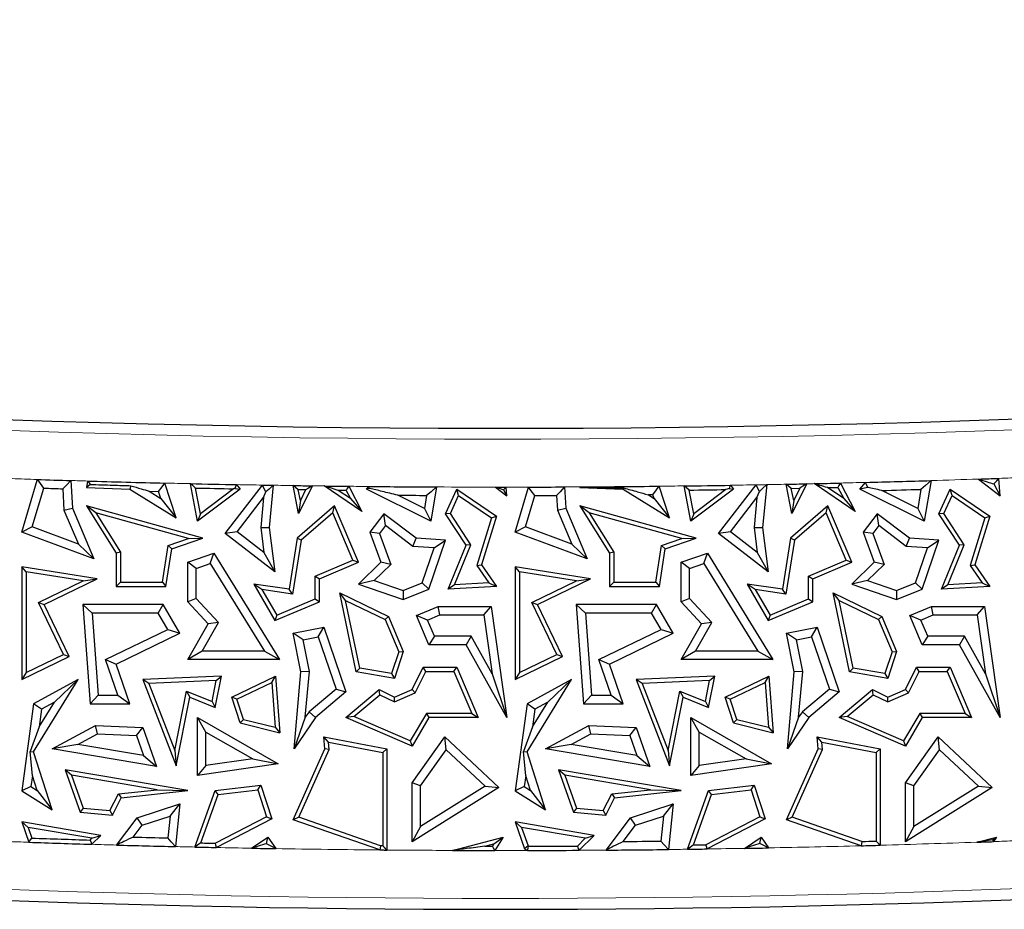
# Model space of a CAD drawing. Units: millimetres. Extents: x 0 to 420, y 0 to 297.
# Drawn here: x 111 to 118, y 53 to 59 of the extents above; entities that cross this region are included whole.
import ezdxf

# ---------------------------------------------------------------- set-up
doc = ezdxf.new("R2010")
doc.units = ezdxf.units.MM

msp = doc.modelspace()

# ---------------------------------------------------------------- linework, layer by layer
at = {"color": 7, "linetype": 'Continuous', "lineweight": 25}
for p, q in [((111.071, 55.1293), (111.1782, 55.4908)), ((111.1782, 55.4908), (111.1763, 55.4946)), ((111.1818, 55.4911), (111.1782, 55.4908)), ((111.4109, 55.4872), (111.4216, 55.2953)), ((111.5259, 55.4837), (111.5197, 55.4388)), ((111.5456, 55.4605), (111.5197, 55.4388)), ((111.5197, 55.4388), (111.8196, 55.4274)), ((111.8269, 55.4513), (111.8196, 55.4274)), ((112.1402, 55.2277), (112.0611, 55.4695)), ((112.2876, 55.2056), (112.2391, 55.4654)), ((112.4793, 55.1212), (112.738, 55.4557)), ((112.559, 55.4589), (112.5841, 55.4284)), ((112.738, 55.4557), (112.813, 55.4545)), ((112.813, 55.4545), (112.7849, 55.1627)), ((112.988, 55.2577), (112.9501, 55.4524)), ((113.0844, 55.4505), (112.988, 55.2577)), ((113.4262, 55.2724), (113.1654, 55.4494)), ((113.3352, 55.4474), (113.4262, 55.2724)), ((113.4586, 55.4284), (113.4739, 55.446)), ((113.9443, 55.4427), (113.904, 55.2056)), ((114.3527, 55.4417), (114.4258, 55.4417)), ((114.3527, 55.4417), (114.4302, 55.3818)), ((114.4302, 55.3818), (114.4258, 55.4417)), ((114.4877, 55.1293), (114.5804, 55.4419)), ((114.8301, 55.4427), (114.8382, 55.2953)), ((114.937, 55.4432), (114.9364, 55.4388)), ((114.939, 55.441), (114.9364, 55.4388)), ((114.9364, 55.4388), (115.2363, 55.4274)), ((114.937, 55.4432), (114.939, 55.441)), ((115.5569, 55.2277), (115.4849, 55.4477)), ((115.7043, 55.2056), (115.6587, 55.4498)), ((115.896, 55.1212), (116.1561, 55.4575)), ((115.9793, 55.4545), (116.0008, 55.4284)), ((116.1561, 55.4575), (116.2301, 55.4589)), ((116.2301, 55.4589), (116.2015, 55.1627)), ((116.4046, 55.2577), (116.365, 55.4615)), ((116.508, 55.4645), (116.4046, 55.2577)), ((116.8428, 55.2724), (116.5583, 55.4656)), ((116.6509, 55.4382), (116.7227, 55.4399)), ((116.7632, 55.362), (116.6509, 55.4382)), ((116.7227, 55.4399), (116.7632, 55.362)), ((116.7403, 55.4697), (116.8428, 55.2724)), ((116.8752, 55.4284), (116.9149, 55.4741)), ((116.9312, 55.4395), (116.8752, 55.4284)), ((117.3684, 55.4868), (117.3206, 55.2056)), ((117.6975, 55.4973), (117.8468, 55.3818)), ((117.8031, 55.4632), (117.8468, 55.3818)), ((117.8468, 55.3818), (117.8381, 55.5022)), ((111.143, 55.1653), (111.2228, 55.4343)), ((111.3552, 55.4301), (111.3634, 55.2818)), ((111.8196, 55.4274), (112.1402, 55.2277)), ((111.9533, 55.4134), (112.034, 55.3631)), ((111.9533, 55.4134), (112.0181, 55.4118)), ((112.034, 55.3631), (112.0181, 55.4118)), ((112.3078, 55.2575), (112.2746, 55.4353)), ((112.5841, 55.4284), (112.2876, 55.2056)), ((112.5373, 55.4299), (112.3078, 55.2575)), ((112.5464, 55.4329), (112.5841, 55.4284)), ((112.7458, 55.3697), (112.761, 55.408)), ((113.0003, 55.3481), (112.9859, 55.4225)), ((113.0371, 55.4217), (113.0003, 55.3481)), ((113.3465, 55.362), (113.2627, 55.4189)), ((113.3173, 55.4183), (113.3465, 55.362)), ((113.48, 55.4326), (113.4586, 55.4284)), ((113.904, 55.2056), (113.4586, 55.4284)), ((113.8593, 55.2937), (113.6755, 55.3856)), ((113.8747, 55.3843), (113.8593, 55.2937)), ((114.0064, 55.2571), (114.0845, 55.4284)), ((114.0399, 55.2596), (114.0967, 55.3843)), ((114.0967, 55.3843), (114.0845, 55.4284)), ((114.0845, 55.4284), (114.3589, 55.2399)), ((114.0967, 55.3843), (114.3244, 55.2279)), ((114.4082, 55.4228), (114.4302, 55.3818)), ((114.5597, 55.1653), (114.6243, 55.3832)), ((114.7745, 55.3837), (114.7801, 55.2818)), ((115.239, 55.4363), (115.2363, 55.4274)), ((115.2363, 55.4274), (115.5569, 55.2277)), ((115.4104, 55.3882), (115.4507, 55.3631)), ((115.4507, 55.3631), (115.4424, 55.3885)), ((115.7245, 55.2575), (115.694, 55.4209)), ((116.0008, 55.4284), (115.7043, 55.2056)), ((115.9468, 55.4246), (115.7245, 55.2575)), ((115.969, 55.4322), (116.0008, 55.4284)), ((116.1625, 55.3697), (116.1791, 55.4117)), ((116.4006, 55.4328), (116.46, 55.434)), ((116.417, 55.3481), (116.4006, 55.4328)), ((116.46, 55.434), (116.417, 55.3481)), ((117.3206, 55.2056), (116.8752, 55.4284)), ((117.276, 55.2937), (117.0269, 55.4182)), ((117.2985, 55.4259), (117.276, 55.2937)), ((117.4231, 55.2571), (117.5012, 55.4284)), ((117.4566, 55.2596), (117.5134, 55.3843)), ((117.5134, 55.3843), (117.5012, 55.4284)), ((117.5012, 55.4284), (117.7756, 55.2399)), ((117.5134, 55.3843), (117.7411, 55.2279)), ((111.5845, 55.264), (111.5197, 55.3126)), ((112.3254, 55.0882), (111.5197, 55.3126)), ((111.5197, 55.3126), (111.7245, 54.9827)), ((112.034, 55.3631), (112.1402, 55.2277)), ((112.5618, 55.1318), (112.7458, 55.3697)), ((112.7458, 55.3697), (112.7257, 55.1618)), ((113.2362, 55.3126), (112.9779, 55.0882)), ((113.0003, 55.3481), (112.988, 55.2577)), ((113.2249, 55.2638), (113.2362, 55.3126)), ((113.4023, 54.9205), (113.2362, 55.3126)), ((113.3465, 55.362), (113.4262, 55.2724)), ((115.0011, 55.264), (114.9364, 55.3126)), ((115.7421, 55.0882), (114.9364, 55.3126)), ((114.9364, 55.3126), (115.1412, 54.9827)), ((115.4507, 55.3631), (115.5569, 55.2277)), ((115.9784, 55.1318), (116.1625, 55.3697)), ((116.1625, 55.3697), (116.1424, 55.1618)), ((116.6529, 55.3126), (116.3946, 55.0882)), ((116.417, 55.3481), (116.4046, 55.2577)), ((116.6416, 55.2638), (116.6529, 55.3126)), ((116.819, 54.9205), (116.6529, 55.3126)), ((116.7632, 55.362), (116.8428, 55.2724)), ((111.3634, 55.2818), (111.4216, 55.2953)), ((111.3634, 55.2818), (111.463, 55.0468)), ((111.4216, 55.2953), (111.5702, 54.9444)), ((111.5845, 55.264), (111.7539, 54.9911)), ((112.2265, 55.0853), (111.5845, 55.264)), ((112.3078, 55.2575), (112.2876, 55.2056)), ((113.2249, 55.2638), (113.0053, 55.0731)), ((113.3638, 54.9361), (113.2249, 55.2638)), ((113.579, 55.2571), (113.482, 55.1293)), ((113.5903, 55.1747), (113.579, 55.2571)), ((113.8015, 55.0882), (113.579, 55.2571)), ((113.8593, 55.2937), (113.904, 55.2056)), ((114.0399, 55.2596), (114.0064, 55.2571)), ((114.1481, 55.0394), (114.0064, 55.2571)), ((114.1811, 55.0425), (114.0399, 55.2596)), ((114.3589, 55.2399), (114.254, 54.9034)), ((114.3244, 55.2279), (114.3589, 55.2399)), ((114.7801, 55.2818), (114.8382, 55.2953)), ((114.7801, 55.2818), (114.8796, 55.0468)), ((114.8382, 55.2953), (114.9868, 54.9444)), ((115.6432, 55.0853), (115.0011, 55.264)), ((115.0011, 55.264), (115.1706, 54.9911)), ((115.7245, 55.2575), (115.7043, 55.2056)), ((116.6416, 55.2638), (116.422, 55.0731)), ((116.7805, 54.9361), (116.6416, 55.2638)), ((116.9957, 55.2571), (116.8986, 55.1293)), ((117.0069, 55.1747), (116.9957, 55.2571)), ((117.2181, 55.0882), (116.9957, 55.2571)), ((117.276, 55.2937), (117.3206, 55.2056)), ((117.4566, 55.2596), (117.4231, 55.2571)), ((117.5648, 55.0394), (117.4231, 55.2571)), ((117.5978, 55.0425), (117.4566, 55.2596)), ((117.7756, 55.2399), (117.6707, 54.9034)), ((117.7411, 55.2279), (117.7756, 55.2399)), ((113.5903, 55.1747), (113.5481, 55.1192)), ((113.7798, 55.0308), (113.5903, 55.1747)), ((114.3244, 55.2279), (114.2216, 54.8984)), ((117.0069, 55.1747), (116.9648, 55.1192)), ((117.1965, 55.0308), (117.0069, 55.1747)), ((117.7411, 55.2279), (117.6383, 54.8984)), ((111.143, 55.1653), (111.071, 55.1293)), ((111.5702, 54.9444), (111.071, 55.1293)), ((111.463, 55.0468), (111.143, 55.1653)), ((112.5618, 55.1318), (112.4793, 55.1212)), ((112.8238, 54.8548), (112.4793, 55.1212)), ((112.7477, 54.988), (112.5618, 55.1318)), ((112.7257, 55.1618), (112.7849, 55.1627)), ((112.7257, 55.1618), (112.7477, 54.988)), ((112.7849, 55.1627), (112.8238, 54.8548)), ((113.5481, 55.1192), (113.482, 55.1293)), ((113.482, 55.1293), (113.5577, 54.9205)), ((113.5481, 55.1192), (113.6259, 54.9048)), ((114.5597, 55.1653), (114.4877, 55.1293)), ((114.9868, 54.9444), (114.4877, 55.1293)), ((114.8796, 55.0468), (114.5597, 55.1653)), ((115.9784, 55.1318), (115.896, 55.1212)), ((116.2405, 54.8548), (115.896, 55.1212)), ((116.1644, 54.988), (115.9784, 55.1318)), ((116.1424, 55.1618), (116.2015, 55.1627)), ((116.1424, 55.1618), (116.1644, 54.988)), ((116.2015, 55.1627), (116.2405, 54.8548)), ((116.9648, 55.1192), (116.8986, 55.1293)), ((116.8986, 55.1293), (116.9744, 54.9205)), ((116.9648, 55.1192), (117.0426, 54.9048)), ((111.463, 55.0468), (111.5702, 54.9444)), ((112.0447, 54.7823), (112.0846, 55.0364)), ((112.0846, 55.0364), (112.2265, 55.0853)), ((112.0846, 55.0364), (112.1109, 55.0144)), ((112.1109, 55.0144), (112.3254, 55.0882)), ((112.2265, 55.0853), (112.3254, 55.0882)), ((112.9779, 55.0882), (112.9221, 54.7333)), ((113.0053, 55.0731), (112.9466, 54.6999)), ((113.0053, 55.0731), (112.9779, 55.0882)), ((113.7798, 55.0308), (113.8015, 55.0882)), ((113.9261, 55.0204), (113.7798, 55.0308)), ((114.0064, 55.0736), (113.8015, 55.0882)), ((113.8899, 54.7333), (114.0064, 55.0736)), ((113.9261, 55.0204), (114.0064, 55.0736)), ((114.0229, 54.7333), (114.1481, 55.0394)), ((114.0678, 54.7653), (114.1811, 55.0425)), ((114.1811, 55.0425), (114.1481, 55.0394)), ((114.8796, 55.0468), (114.9868, 54.9444)), ((115.4614, 54.7823), (115.5013, 55.0364)), ((115.5013, 55.0364), (115.6432, 55.0853)), ((115.5013, 55.0364), (115.5275, 55.0144)), ((115.5275, 55.0144), (115.7421, 55.0882)), ((115.6432, 55.0853), (115.7421, 55.0882)), ((116.3946, 55.0882), (116.3387, 54.7333)), ((116.422, 55.0731), (116.3632, 54.6999)), ((116.422, 55.0731), (116.3946, 55.0882)), ((117.1965, 55.0308), (117.2181, 55.0882)), ((117.3428, 55.0204), (117.1965, 55.0308)), ((117.4231, 55.0736), (117.2181, 55.0882)), ((117.3065, 54.7333), (117.4231, 55.0736)), ((117.3428, 55.0204), (117.4231, 55.0736)), ((117.4396, 54.7333), (117.5648, 55.0394)), ((117.4844, 54.7653), (117.5978, 55.0425)), ((117.5978, 55.0425), (117.5648, 55.0394)), ((111.7539, 54.9911), (111.7245, 54.9827)), ((111.7245, 54.9827), (111.7245, 54.7529)), ((111.7539, 54.9911), (111.7539, 54.7823)), ((112.0698, 54.7529), (112.1109, 55.0144)), ((112.2206, 54.9205), (112.4023, 54.9827)), ((112.3769, 54.9119), (112.4023, 54.9827)), ((112.4023, 54.9827), (112.8565, 54.2459)), ((112.7477, 54.988), (112.8238, 54.8548)), ((113.843, 54.7779), (113.9261, 55.0204)), ((115.1706, 54.9911), (115.1412, 54.9827)), ((115.1412, 54.9827), (115.1412, 54.7529)), ((115.1706, 54.9911), (115.1706, 54.7823)), ((115.4865, 54.7529), (115.5275, 55.0144)), ((115.6373, 54.9205), (115.819, 54.9827)), ((115.7936, 54.9119), (115.819, 54.9827)), ((115.819, 54.9827), (116.2731, 54.2459)), ((116.1644, 54.988), (116.2405, 54.8548)), ((117.2597, 54.7779), (117.3428, 55.0204)), ((112.2794, 54.8785), (112.2206, 54.9205)), ((112.2206, 54.6467), (112.2206, 54.9205)), ((112.2794, 54.8785), (112.3769, 54.9119)), ((112.3769, 54.9119), (112.7512, 54.3047)), ((113.1026, 54.8254), (113.3638, 54.9361)), ((113.132, 54.806), (113.4023, 54.9205)), ((113.3638, 54.9361), (113.4023, 54.9205)), ((113.5577, 54.9205), (113.4023, 54.7694)), ((113.6259, 54.9048), (113.5119, 54.794)), ((113.6259, 54.9048), (113.5577, 54.9205)), ((114.2216, 54.8984), (114.254, 54.9034)), ((114.2216, 54.8984), (114.3048, 54.7792)), ((114.254, 54.9034), (114.3589, 54.7529)), ((115.6961, 54.8785), (115.6373, 54.9205)), ((115.6373, 54.6467), (115.6373, 54.9205)), ((115.6961, 54.8785), (115.7936, 54.9119)), ((115.7936, 54.9119), (116.1679, 54.3047)), ((116.5193, 54.8254), (116.7805, 54.9361)), ((116.5487, 54.806), (116.819, 54.9205)), ((116.7805, 54.9361), (116.819, 54.9205)), ((116.9744, 54.9205), (116.819, 54.7694)), ((117.0426, 54.9048), (116.9286, 54.794)), ((117.0426, 54.9048), (116.9744, 54.9205)), ((117.6383, 54.8984), (117.6707, 54.9034)), ((117.6383, 54.8984), (117.7214, 54.7792)), ((117.6707, 54.9034), (117.7756, 54.7529)), ((111.1004, 54.8536), (111.071, 54.888)), ((111.071, 54.888), (111.071, 54.109)), ((111.5939, 54.806), (111.071, 54.888)), ((111.1004, 54.8536), (111.1004, 54.1559)), ((111.4966, 54.7915), (111.1004, 54.8536)), ((112.2794, 54.6697), (112.2794, 54.8785)), ((113.1026, 54.6666), (113.1026, 54.8254)), ((113.1026, 54.8254), (113.132, 54.806)), ((114.5171, 54.8536), (114.4877, 54.888)), ((114.4877, 54.888), (114.4877, 54.109)), ((115.0106, 54.806), (114.4877, 54.888)), ((114.5171, 54.8536), (114.5171, 54.1559)), ((114.9132, 54.7915), (114.5171, 54.8536)), ((115.6961, 54.6697), (115.6961, 54.8785)), ((116.5193, 54.6666), (116.5193, 54.8254)), ((116.5193, 54.8254), (116.5487, 54.806)), ((111.1863, 54.6413), (111.4966, 54.7915)), ((111.2256, 54.6277), (111.5939, 54.806)), ((111.4966, 54.7915), (111.5939, 54.806)), ((111.7539, 54.7823), (111.7245, 54.7529)), ((111.7539, 54.7823), (112.0447, 54.7823)), ((112.0447, 54.7823), (112.0698, 54.7529)), ((112.7345, 54.7314), (112.6789, 54.7694)), ((112.6789, 54.7694), (112.8238, 54.5166)), ((112.9221, 54.7333), (112.6789, 54.7694)), ((113.132, 54.6472), (113.132, 54.806)), ((113.5119, 54.794), (113.4023, 54.7694)), ((113.4023, 54.7694), (113.7131, 54.6629)), ((113.5119, 54.794), (113.7115, 54.7256)), ((113.7115, 54.7256), (113.843, 54.7779)), ((113.843, 54.7779), (113.8899, 54.7333)), ((114.0678, 54.7653), (114.0229, 54.7333)), ((114.3048, 54.7792), (114.0678, 54.7653)), ((114.3048, 54.7792), (114.3589, 54.7529)), ((114.603, 54.6413), (114.9132, 54.7915)), ((114.6423, 54.6277), (115.0106, 54.806)), ((114.9132, 54.7915), (115.0106, 54.806)), ((115.1706, 54.7823), (115.1412, 54.7529)), ((115.1706, 54.7823), (115.4614, 54.7823)), ((115.4614, 54.7823), (115.4865, 54.7529)), ((116.1512, 54.7314), (116.0955, 54.7694)), ((116.0955, 54.7694), (116.2405, 54.5166)), ((116.3387, 54.7333), (116.0955, 54.7694)), ((116.5487, 54.6472), (116.5487, 54.806)), ((116.9286, 54.794), (116.819, 54.7694)), ((116.819, 54.7694), (117.1297, 54.6629)), ((116.9286, 54.794), (117.1282, 54.7256)), ((117.1282, 54.7256), (117.2597, 54.7779)), ((117.2597, 54.7779), (117.3065, 54.7333)), ((117.4844, 54.7653), (117.4396, 54.7333)), ((117.7214, 54.7792), (117.4844, 54.7653)), ((117.7214, 54.7792), (117.7756, 54.7529)), ((111.7245, 54.7529), (112.0698, 54.7529)), ((112.7345, 54.7314), (112.8364, 54.5538)), ((112.9466, 54.6999), (112.7345, 54.7314)), ((112.9466, 54.6999), (112.9221, 54.7333)), ((113.3141, 54.6566), (113.2732, 54.7092)), ((113.2732, 54.7092), (113.6101, 54.5452)), ((113.3867, 54.1605), (113.2732, 54.7092)), ((113.7115, 54.7256), (113.7131, 54.6629)), ((113.7131, 54.6629), (113.8899, 54.7333)), ((114.3589, 54.7529), (114.0229, 54.7333)), ((115.1412, 54.7529), (115.4865, 54.7529)), ((116.1512, 54.7314), (116.253, 54.5538)), ((116.3632, 54.6999), (116.1512, 54.7314)), ((116.3632, 54.6999), (116.3387, 54.7333)), ((116.7308, 54.6566), (116.6899, 54.7092)), ((116.6899, 54.7092), (117.0268, 54.5452)), ((116.8034, 54.1605), (116.6899, 54.7092)), ((117.1282, 54.7256), (117.1297, 54.6629)), ((117.1297, 54.6629), (117.3065, 54.7333)), ((117.7756, 54.7529), (117.4396, 54.7333)), ((111.3604, 54.2817), (111.1863, 54.6413)), ((111.1863, 54.6413), (111.2256, 54.6277)), ((111.3996, 54.268), (111.2256, 54.6277)), ((111.5578, 54.5689), (111.4945, 54.6277)), ((112.0501, 54.6277), (111.4945, 54.6277)), ((111.4945, 54.6277), (111.5451, 53.9407)), ((112.0163, 54.5689), (112.0501, 54.6277)), ((112.1656, 54.4291), (112.0501, 54.6277)), ((112.2794, 54.6697), (112.2206, 54.6467)), ((112.3609, 54.4946), (112.2206, 54.6467)), ((112.4331, 54.5029), (112.2794, 54.6697)), ((112.8238, 54.5166), (113.132, 54.6472)), ((112.8364, 54.5538), (113.1026, 54.6666)), ((113.1026, 54.6666), (113.132, 54.6472)), ((113.4114, 54.1861), (113.3141, 54.6566)), ((113.3141, 54.6566), (113.5874, 54.5236)), ((114.777, 54.2817), (114.603, 54.6413)), ((114.603, 54.6413), (114.6423, 54.6277)), ((114.8163, 54.268), (114.6423, 54.6277)), ((114.9744, 54.5689), (114.9112, 54.6277)), ((115.4668, 54.6277), (114.9112, 54.6277)), ((114.9112, 54.6277), (114.9618, 53.9407)), ((115.433, 54.5689), (115.4668, 54.6277)), ((115.5822, 54.4291), (115.4668, 54.6277)), ((115.6961, 54.6697), (115.6373, 54.6467)), ((115.7775, 54.4946), (115.6373, 54.6467)), ((115.8497, 54.5029), (115.6961, 54.6697)), ((116.2405, 54.5166), (116.5487, 54.6472)), ((116.253, 54.5538), (116.5193, 54.6666)), ((116.5193, 54.6666), (116.5487, 54.6472)), ((116.7308, 54.6566), (117.004, 54.5236)), ((116.8281, 54.1861), (116.7308, 54.6566)), ((112.0163, 54.5689), (111.5578, 54.5689)), ((111.5578, 54.5689), (111.5997, 53.9994)), ((112.0829, 54.4544), (112.0163, 54.5689)), ((112.8364, 54.5538), (112.8238, 54.5166)), ((113.8045, 54.5508), (113.9548, 54.6144)), ((113.8815, 54.5196), (113.9667, 54.5557)), ((113.9667, 54.5557), (113.9548, 54.6144)), ((113.9548, 54.6144), (114.321, 54.6144)), ((113.9667, 54.5557), (114.27, 54.5557)), ((114.27, 54.5557), (114.321, 54.6144)), ((114.27, 54.5557), (114.3277, 54.1483)), ((114.321, 54.6144), (114.4302, 53.8445)), ((115.433, 54.5689), (114.9744, 54.5689)), ((114.9744, 54.5689), (115.0164, 53.9994)), ((115.4995, 54.4544), (115.433, 54.5689)), ((116.253, 54.5538), (116.2405, 54.5166)), ((117.2212, 54.5508), (117.3714, 54.6144)), ((117.2982, 54.5196), (117.3834, 54.5557)), ((117.3834, 54.5557), (117.3714, 54.6144)), ((117.3714, 54.6144), (117.7377, 54.6144)), ((117.3834, 54.5557), (117.6866, 54.5557)), ((117.6866, 54.5557), (117.7377, 54.6144)), ((117.6866, 54.5557), (117.7444, 54.1483)), ((117.7377, 54.6144), (117.8468, 53.8445)), ((112.2206, 54.2459), (112.3609, 54.4946)), ((112.3213, 54.3047), (112.4331, 54.5029)), ((112.4331, 54.5029), (112.3609, 54.4946)), ((113.5874, 54.5236), (113.6101, 54.5452)), ((113.5874, 54.5236), (113.6817, 54.3009)), ((113.6101, 54.5452), (113.7131, 54.3022)), ((113.8815, 54.5196), (113.8045, 54.5508)), ((113.8899, 54.3493), (113.8045, 54.5508)), ((113.9288, 54.4081), (113.8815, 54.5196)), ((115.6373, 54.2459), (115.7775, 54.4946)), ((115.7379, 54.3047), (115.8497, 54.5029)), ((115.8497, 54.5029), (115.7775, 54.4946)), ((117.004, 54.5236), (117.0268, 54.5452)), ((117.004, 54.5236), (117.0984, 54.3009)), ((117.0268, 54.5452), (117.1297, 54.3022)), ((117.2982, 54.5196), (117.2212, 54.5508)), ((117.3065, 54.3493), (117.2212, 54.5508)), ((117.3454, 54.4081), (117.2982, 54.5196)), ((111.6519, 54.2459), (112.0829, 54.4544)), ((111.7245, 54.2158), (112.1656, 54.4291)), ((112.0829, 54.4544), (112.1656, 54.4291)), ((112.9505, 54.4291), (113.162, 54.4708)), ((113.0195, 54.3828), (112.9505, 54.4291)), ((113.0034, 54.1605), (112.9505, 54.4291)), ((113.1231, 54.4032), (113.162, 54.4708)), ((113.162, 54.4708), (113.3161, 54.023)), ((115.0686, 54.2459), (115.4995, 54.4544)), ((115.1412, 54.2158), (115.5822, 54.4291)), ((115.4995, 54.4544), (115.5822, 54.4291)), ((116.3672, 54.4291), (116.5787, 54.4708)), ((116.4362, 54.3828), (116.3672, 54.4291)), ((116.42, 54.1605), (116.3672, 54.4291)), ((116.5398, 54.4032), (116.5787, 54.4708)), ((116.5787, 54.4708), (116.7328, 54.023)), ((113.0195, 54.3828), (113.1231, 54.4032)), ((113.0627, 54.1636), (113.0195, 54.3828)), ((113.1231, 54.4032), (113.2474, 54.042)), ((113.9288, 54.4081), (113.8899, 54.3493)), ((114.1481, 54.3493), (113.8899, 54.3493)), ((114.1826, 54.4081), (113.9288, 54.4081)), ((114.1826, 54.4081), (114.1481, 54.3493)), ((114.4302, 53.8445), (114.1481, 54.3493)), ((114.3277, 54.1483), (114.1826, 54.4081)), ((116.4362, 54.3828), (116.5398, 54.4032)), ((116.4793, 54.1636), (116.4362, 54.3828)), ((116.5398, 54.4032), (116.6641, 54.042)), ((117.3454, 54.4081), (117.3065, 54.3493)), ((117.5648, 54.3493), (117.3065, 54.3493)), ((117.5993, 54.4081), (117.3454, 54.4081)), ((117.5993, 54.4081), (117.5648, 54.3493)), ((117.8468, 53.8445), (117.5648, 54.3493)), ((117.7444, 54.1483), (117.5993, 54.4081)), ((111.1004, 54.1559), (111.3604, 54.2817)), ((111.3604, 54.2817), (111.3996, 54.268)), ((112.3213, 54.3047), (112.2206, 54.2459)), ((112.7512, 54.3047), (112.3213, 54.3047)), ((112.7512, 54.3047), (112.8565, 54.2459)), ((113.6817, 54.3009), (113.6321, 54.1492)), ((113.7131, 54.3022), (113.6521, 54.1161)), ((113.6817, 54.3009), (113.7131, 54.3022)), ((114.5171, 54.1559), (114.777, 54.2817)), ((114.777, 54.2817), (114.8163, 54.268)), ((115.7379, 54.3047), (115.6373, 54.2459)), ((116.1679, 54.3047), (115.7379, 54.3047)), ((116.1679, 54.3047), (116.2731, 54.2459)), ((117.0984, 54.3009), (117.0487, 54.1492)), ((117.1297, 54.3022), (117.0688, 54.1161)), ((117.0984, 54.3009), (117.1297, 54.3022)), ((111.071, 54.109), (111.3996, 54.268)), ((111.7371, 53.9994), (111.6519, 54.2459)), ((111.6519, 54.2459), (111.7245, 54.2158)), ((111.8196, 53.9407), (111.7245, 54.2158)), ((112.8565, 54.2459), (112.2206, 54.2459)), ((114.4877, 54.109), (114.8163, 54.268)), ((115.0686, 54.2459), (115.1412, 54.2158)), ((115.1538, 53.9994), (115.0686, 54.2459)), ((115.2363, 53.9407), (115.1412, 54.2158)), ((116.2731, 54.2459), (115.6373, 54.2459)), ((111.1004, 54.1559), (111.071, 54.109)), ((112.9564, 53.6279), (113.0034, 54.1605)), ((113.0627, 54.1636), (113.0034, 54.1605)), ((113.0347, 53.8465), (113.0627, 54.1636)), ((113.4114, 54.1861), (113.3867, 54.1605)), ((113.6521, 54.1161), (113.3867, 54.1605)), ((113.6321, 54.1492), (113.4114, 54.1861)), ((113.6321, 54.1492), (113.6521, 54.1161)), ((113.774, 54.038), (113.85, 54.1941)), ((113.7956, 54.0153), (113.8684, 54.1647)), ((113.8684, 54.1647), (113.85, 54.1941)), ((113.85, 54.1941), (114.0832, 54.1941)), ((113.8684, 54.1647), (114.0638, 54.1647)), ((114.0638, 54.1647), (114.0832, 54.1941)), ((114.0638, 54.1647), (114.187, 53.8739)), ((114.0832, 54.1941), (114.2314, 53.8445)), ((114.3277, 54.1483), (114.4302, 53.8445)), ((114.5171, 54.1559), (114.4877, 54.109)), ((116.3731, 53.6279), (116.42, 54.1605)), ((116.4793, 54.1636), (116.42, 54.1605)), ((116.4514, 53.8465), (116.4793, 54.1636)), ((116.8281, 54.1861), (116.8034, 54.1605)), ((117.0688, 54.1161), (116.8034, 54.1605)), ((117.0487, 54.1492), (116.8281, 54.1861)), ((117.0487, 54.1492), (117.0688, 54.1161)), ((117.1907, 54.038), (117.2667, 54.1941)), ((117.2123, 54.0153), (117.2851, 54.1647)), ((117.2851, 54.1647), (117.2667, 54.1941)), ((117.2667, 54.1941), (117.4999, 54.1941)), ((117.2851, 54.1647), (117.4804, 54.1647)), ((117.4804, 54.1647), (117.4999, 54.1941)), ((117.4804, 54.1647), (117.6037, 53.8739)), ((117.4999, 54.1941), (117.648, 53.8445)), ((117.7444, 54.1483), (117.8468, 53.8445)), ((111.1534, 53.6064), (111.4624, 54.109)), ((111.4624, 54.109), (111.1534, 53.9407)), ((111.2968, 53.9518), (111.4624, 54.109)), ((112.4535, 54.1318), (111.9084, 54.109)), ((111.9506, 54.0814), (111.9084, 54.109)), ((111.9084, 54.109), (112.1402, 53.511)), ((112.4174, 54.1009), (111.9506, 54.0814)), ((111.9506, 54.0814), (112.131, 53.6159)), ((112.3885, 53.9552), (112.4174, 54.1009)), ((112.4104, 53.9145), (112.4535, 54.1318)), ((112.4174, 54.1009), (112.4535, 54.1318)), ((112.5254, 53.9864), (112.828, 54.1318)), ((112.5613, 53.971), (112.802, 54.0867)), ((112.802, 54.0867), (112.828, 54.1318)), ((112.802, 54.0867), (112.8255, 53.7776)), ((112.828, 54.1318), (112.8579, 53.7393)), ((114.5701, 53.6064), (114.8791, 54.109)), ((114.8791, 54.109), (114.5701, 53.9407)), ((114.7134, 53.9518), (114.8791, 54.109)), ((115.8701, 54.1318), (115.325, 54.109)), ((115.3673, 54.0814), (115.325, 54.109)), ((115.325, 54.109), (115.5569, 53.511)), ((115.834, 54.1009), (115.3673, 54.0814)), ((115.3673, 54.0814), (115.5477, 53.6159)), ((115.8052, 53.9552), (115.834, 54.1009)), ((115.8271, 53.9145), (115.8701, 54.1318)), ((115.834, 54.1009), (115.8701, 54.1318)), ((115.942, 53.9864), (116.2447, 54.1318)), ((115.978, 53.971), (116.2187, 54.0867)), ((116.2187, 54.0867), (116.2447, 54.1318)), ((116.2187, 54.0867), (116.2421, 53.7776)), ((116.2447, 54.1318), (116.2745, 53.7393)), ((112.131, 53.6159), (112.2125, 54.0271)), ((112.2125, 54.0271), (112.2344, 53.9864)), ((112.2125, 54.0271), (112.3885, 53.9552)), ((113.2474, 54.042), (113.0605, 53.8843)), ((113.3161, 54.023), (113.1045, 53.8445)), ((113.2474, 54.042), (113.3161, 54.023)), ((113.3161, 53.8445), (113.546, 54.038)), ((113.5503, 54.0032), (113.546, 54.038)), ((113.546, 54.038), (113.6521, 53.9864)), ((113.6513, 53.9541), (113.7956, 54.0153)), ((113.6521, 53.9864), (113.774, 54.038)), ((113.7956, 54.0153), (113.774, 54.038)), ((115.5477, 53.6159), (115.6291, 54.0271)), ((115.6291, 54.0271), (115.651, 53.9864)), ((115.6291, 54.0271), (115.8052, 53.9552)), ((116.6641, 54.042), (116.4772, 53.8843)), ((116.7328, 54.023), (116.5212, 53.8445)), ((116.6641, 54.042), (116.7328, 54.023)), ((116.7328, 53.8445), (116.9627, 54.038)), ((116.967, 54.0032), (116.9627, 54.038)), ((116.9627, 54.038), (117.0688, 53.9864)), ((117.0679, 53.9541), (117.2123, 54.0153)), ((117.0688, 53.9864), (117.1907, 54.038)), ((117.2123, 54.0153), (117.1907, 54.038)), ((111.1534, 53.9407), (111.071, 53.3359)), ((111.2077, 53.9033), (111.1534, 53.9407)), ((111.1908, 53.7794), (111.2968, 53.9518)), ((111.2968, 53.9518), (111.2077, 53.9033)), ((111.5997, 53.9994), (111.5451, 53.9407)), ((111.5451, 53.9407), (111.8196, 53.9407)), ((111.5997, 53.9994), (111.7371, 53.9994)), ((111.7371, 53.9994), (111.8196, 53.9407)), ((112.1402, 53.511), (112.2344, 53.9864)), ((112.2344, 53.9864), (112.4104, 53.9145)), ((112.3885, 53.9552), (112.4104, 53.9145)), ((112.5613, 53.971), (112.5254, 53.9864)), ((112.5841, 53.8073), (112.5254, 53.9864)), ((112.607, 53.8319), (112.5613, 53.971)), ((113.3714, 53.8526), (113.5503, 54.0032)), ((113.5503, 54.0032), (113.6513, 53.9541)), ((113.6513, 53.9541), (113.6521, 53.9864)), ((114.5701, 53.9407), (114.4877, 53.3359)), ((114.6243, 53.9033), (114.5701, 53.9407)), ((114.6074, 53.7794), (114.7134, 53.9518)), ((114.7134, 53.9518), (114.6243, 53.9033)), ((115.0164, 53.9994), (114.9618, 53.9407)), ((114.9618, 53.9407), (115.2363, 53.9407)), ((115.0164, 53.9994), (115.1538, 53.9994)), ((115.1538, 53.9994), (115.2363, 53.9407)), ((115.5569, 53.511), (115.651, 53.9864)), ((115.651, 53.9864), (115.8271, 53.9145)), ((115.8052, 53.9552), (115.8271, 53.9145)), ((115.978, 53.971), (115.942, 53.9864)), ((116.0008, 53.8073), (115.942, 53.9864)), ((116.0236, 53.8319), (115.978, 53.971)), ((116.7881, 53.8526), (116.967, 54.0032)), ((116.967, 54.0032), (117.0679, 53.9541)), ((117.0679, 53.9541), (117.0688, 53.9864)), ((111.2077, 53.9033), (111.1908, 53.7794)), ((113.0605, 53.8843), (113.0347, 53.8465)), ((113.0605, 53.8843), (113.1045, 53.8445)), ((113.873, 53.8739), (113.7618, 53.684)), ((114.187, 53.8739), (113.873, 53.8739)), ((113.873, 53.8739), (113.8899, 53.8445)), ((114.187, 53.8739), (114.2314, 53.8445)), ((114.6243, 53.9033), (114.6074, 53.7794)), ((116.4772, 53.8843), (116.4514, 53.8465)), ((116.4772, 53.8843), (116.5212, 53.8445)), ((117.2897, 53.8739), (117.1785, 53.684)), ((117.2897, 53.8739), (117.3065, 53.8445)), ((117.6037, 53.8739), (117.2897, 53.8739)), ((117.6037, 53.8739), (117.648, 53.8445)), ((112.3464, 53.7432), (112.2876, 53.8445)), ((112.2876, 53.4436), (112.2876, 53.8445)), ((112.2876, 53.8445), (112.8475, 53.5244)), ((112.607, 53.8319), (112.5841, 53.8073)), ((112.5841, 53.8073), (112.8579, 53.7393)), ((112.607, 53.8319), (112.8255, 53.7776)), ((113.0347, 53.8465), (112.9564, 53.6279)), ((113.1045, 53.8445), (112.9564, 53.6279)), ((113.3714, 53.8526), (113.3161, 53.8445)), ((113.774, 53.6467), (113.3161, 53.8445)), ((113.7618, 53.684), (113.3714, 53.8526)), ((113.8899, 53.8445), (113.774, 53.6467)), ((114.2314, 53.8445), (113.8899, 53.8445)), ((115.7631, 53.7432), (115.7043, 53.8445)), ((115.7043, 53.4436), (115.7043, 53.8445)), ((115.7043, 53.8445), (116.2642, 53.5244)), ((116.0236, 53.8319), (116.0008, 53.8073)), ((116.0008, 53.8073), (116.2745, 53.7393)), ((116.0236, 53.8319), (116.2421, 53.7776)), ((116.4514, 53.8465), (116.3731, 53.6279)), ((116.5212, 53.8445), (116.3731, 53.6279)), ((116.7881, 53.8526), (116.7328, 53.8445)), ((117.1907, 53.6467), (116.7328, 53.8445)), ((117.1785, 53.684), (116.7881, 53.8526)), ((117.3065, 53.8445), (117.1907, 53.6467)), ((117.648, 53.8445), (117.3065, 53.8445)), ((111.1908, 53.7794), (111.13, 53.6092)), ((111.2822, 53.6279), (111.5812, 53.7908)), ((111.5949, 53.7314), (111.5812, 53.7908)), ((111.5812, 53.7908), (111.9084, 53.7763)), ((111.8661, 53.7193), (111.9084, 53.7763)), ((111.9084, 53.7763), (112.0037, 53.5062)), ((112.3464, 53.5114), (112.3464, 53.7432)), ((112.3464, 53.7432), (112.6701, 53.5582)), ((112.8255, 53.7776), (112.8579, 53.7393)), ((114.6074, 53.7794), (114.5466, 53.6092)), ((114.6989, 53.6279), (114.9978, 53.7908)), ((115.0116, 53.7314), (114.9978, 53.7908)), ((114.9978, 53.7908), (115.325, 53.7763)), ((115.2828, 53.7193), (115.325, 53.7763)), ((115.325, 53.7763), (115.4204, 53.5062)), ((115.7631, 53.5114), (115.7631, 53.7432)), ((115.7631, 53.7432), (116.0867, 53.5582)), ((116.2421, 53.7776), (116.2745, 53.7393)), ((111.4596, 53.6576), (111.5949, 53.7314)), ((111.5949, 53.7314), (111.8661, 53.7193)), ((111.8661, 53.7193), (111.9151, 53.5808)), ((113.1948, 53.6749), (113.162, 53.711)), ((113.1696, 53.6279), (113.162, 53.711)), ((113.162, 53.711), (113.6002, 53.6279)), ((113.1996, 53.6229), (113.1948, 53.6749)), ((113.1948, 53.6749), (113.5709, 53.6036)), ((113.7618, 53.684), (113.774, 53.6467)), ((113.774, 53.3915), (114.0007, 53.711)), ((114.0097, 53.6221), (114.0007, 53.711)), ((114.0007, 53.711), (114.3751, 53.361)), ((114.8762, 53.6576), (115.0116, 53.7314)), ((115.0116, 53.7314), (115.2828, 53.7193)), ((115.2828, 53.7193), (115.3317, 53.5808)), ((116.6115, 53.6749), (116.5787, 53.711)), ((116.5863, 53.6279), (116.5787, 53.711)), ((116.5787, 53.711), (117.0169, 53.6279)), ((116.6162, 53.6229), (116.6115, 53.6749)), ((116.6115, 53.6749), (116.9875, 53.6036)), ((117.1785, 53.684), (117.1907, 53.6467)), ((117.1907, 53.3915), (117.4173, 53.711)), ((117.4264, 53.6221), (117.4173, 53.711)), ((117.4173, 53.711), (117.7918, 53.361)), ((111.1447, 53.4415), (111.13, 53.6092)), ((111.13, 53.6092), (111.1534, 53.6064)), ((111.2822, 53.2061), (111.1534, 53.6064)), ((111.4596, 53.6576), (111.2822, 53.6279)), ((112.0037, 53.5062), (111.2822, 53.6279)), ((111.9151, 53.5808), (111.4596, 53.6576)), ((112.131, 53.6159), (112.1402, 53.511)), ((112.9505, 53.1368), (113.1696, 53.6279)), ((112.9904, 53.154), (113.1996, 53.6229)), ((113.1996, 53.6229), (113.1696, 53.6279)), ((113.5709, 53.6036), (113.6002, 53.6279)), ((113.5709, 53.6036), (113.5709, 52.9564)), ((113.6002, 53.6279), (113.6002, 52.9268)), ((113.8328, 53.3727), (114.0097, 53.6221)), ((114.0097, 53.6221), (114.2792, 53.3702)), ((114.5466, 53.6092), (114.5701, 53.6064)), ((114.5614, 53.4415), (114.5466, 53.6092)), ((114.6989, 53.2061), (114.5701, 53.6064)), ((114.8762, 53.6576), (114.6989, 53.6279)), ((115.4204, 53.5062), (114.6989, 53.6279)), ((115.3317, 53.5808), (114.8762, 53.6576)), ((115.5477, 53.6159), (115.5569, 53.511)), ((116.3672, 53.1368), (116.5863, 53.6279)), ((116.407, 53.154), (116.6162, 53.6229)), ((116.6162, 53.6229), (116.5863, 53.6279)), ((116.9875, 53.6036), (117.0169, 53.6279)), ((116.9875, 53.6036), (116.9875, 52.9886)), ((117.0169, 53.6279), (117.0169, 52.96)), ((117.2495, 53.3727), (117.4264, 53.6221)), ((117.4264, 53.6221), (117.6959, 53.3702)), ((111.9151, 53.5808), (112.0037, 53.5062)), ((112.6701, 53.5582), (112.3464, 53.5114)), ((112.6701, 53.5582), (112.8475, 53.5244)), ((115.3317, 53.5808), (115.4204, 53.5062)), ((116.0867, 53.5582), (115.7631, 53.5114)), ((116.0867, 53.5582), (116.2642, 53.5244)), ((111.4149, 53.4458), (111.3706, 53.4832)), ((112.2206, 53.3388), (111.3706, 53.4832)), ((111.3706, 53.4832), (111.4746, 53.1886)), ((112.8475, 53.5244), (112.2876, 53.4436)), ((112.3464, 53.5114), (112.2876, 53.4436)), ((114.8316, 53.4458), (114.7873, 53.4832)), ((115.6373, 53.3388), (114.7873, 53.4832)), ((114.7873, 53.4832), (114.8913, 53.1886)), ((116.2642, 53.5244), (115.7043, 53.4436)), ((115.7631, 53.5114), (115.7043, 53.4436)), ((111.1447, 53.4415), (111.1344, 53.3659)), ((111.1776, 53.3394), (111.1447, 53.4415)), ((112.0088, 53.3449), (111.4149, 53.4458)), ((111.4149, 53.4458), (111.496, 53.2162)), ((114.5614, 53.4415), (114.5511, 53.3659)), ((114.5943, 53.3394), (114.5614, 53.4415)), ((115.4255, 53.3449), (114.8316, 53.4458)), ((114.8316, 53.4458), (114.9127, 53.2162)), ((111.1344, 53.3659), (111.071, 53.3359)), ((111.071, 53.3359), (111.2822, 53.2061)), ((111.1344, 53.3659), (111.1776, 53.3394)), ((111.1776, 53.3394), (111.2822, 53.2061)), ((111.7399, 53.3152), (112.0088, 53.3449)), ((111.759, 53.2878), (112.2206, 53.3388)), ((112.0088, 53.3449), (112.2206, 53.3388)), ((112.27, 52.9475), (112.4104, 53.3388)), ((112.4104, 53.3388), (112.7255, 53.376)), ((112.4319, 53.3117), (112.4104, 53.3388)), ((112.4319, 53.3117), (112.7051, 53.344)), ((112.7051, 53.344), (112.7255, 53.376)), ((112.7051, 53.344), (112.7665, 53.1567)), ((112.7255, 53.376), (112.8022, 53.1421)), ((113.8328, 53.3727), (113.774, 53.3915)), ((113.774, 52.9841), (113.774, 53.3915)), ((114.3751, 53.361), (113.774, 52.9841)), ((113.8328, 53.0904), (113.8328, 53.3727)), ((114.2792, 53.3702), (113.8328, 53.0904)), ((114.2792, 53.3702), (114.3751, 53.361)), ((114.5511, 53.3659), (114.4877, 53.3359)), ((114.4877, 53.3359), (114.6989, 53.2061)), ((114.5511, 53.3659), (114.5943, 53.3394)), ((114.5943, 53.3394), (114.6989, 53.2061)), ((115.1566, 53.3152), (115.4255, 53.3449)), ((115.1757, 53.2878), (115.6373, 53.3388)), ((115.4255, 53.3449), (115.6373, 53.3388)), ((115.6811, 52.9322), (115.8271, 53.3388)), ((115.8271, 53.3388), (116.1422, 53.376)), ((115.8486, 53.3117), (115.8271, 53.3388)), ((115.8486, 53.3117), (116.1218, 53.344)), ((116.1218, 53.344), (116.1422, 53.376)), ((116.1218, 53.344), (116.1832, 53.1567)), ((116.1422, 53.376), (116.2189, 53.1421)), ((117.2495, 53.3727), (117.1907, 53.3915)), ((117.1907, 52.9841), (117.1907, 53.3915)), ((117.7918, 53.361), (117.1907, 52.9841)), ((117.2495, 53.0904), (117.2495, 53.3727)), ((117.6959, 53.3702), (117.2495, 53.0904)), ((117.6959, 53.3702), (117.7918, 53.361)), ((111.6819, 53.1999), (111.7399, 53.3152)), ((111.6992, 53.1689), (111.759, 53.2878)), ((111.7399, 53.3152), (111.759, 53.2878)), ((112.3114, 52.976), (112.4319, 53.3117)), ((115.0986, 53.1999), (115.1566, 53.3152)), ((115.1159, 53.1689), (115.1757, 53.2878)), ((115.1566, 53.3152), (115.1757, 53.2878)), ((115.7231, 52.9622), (115.8486, 53.3117)), ((111.496, 53.2162), (111.4746, 53.1886)), ((111.4746, 53.1886), (111.6992, 53.1689)), ((111.496, 53.2162), (111.6819, 53.1999)), ((111.6819, 53.1999), (111.6992, 53.1689)), ((111.8697, 53.15), (112.1656, 53.246)), ((112.0979, 53.1623), (112.1656, 53.246)), ((112.1656, 53.246), (112.1352, 52.9506)), ((114.9127, 53.2162), (114.8913, 53.1886)), ((114.8913, 53.1886), (115.1159, 53.1689)), ((114.9127, 53.2162), (115.0986, 53.1999)), ((115.0986, 53.1999), (115.1159, 53.1689)), ((115.2864, 53.15), (115.5822, 53.246)), ((115.5145, 53.1623), (115.5822, 53.246)), ((115.5822, 53.246), (115.5498, 52.9305)), ((111.1154, 53.0839), (111.071, 53.1213)), ((111.6178, 53.0284), (111.071, 53.1213)), ((111.071, 53.1213), (111.1207, 52.9806)), ((111.7272, 52.9614), (111.8697, 53.15)), ((111.9055, 53.0998), (111.8697, 53.15)), ((111.9055, 53.0998), (112.0979, 53.1623)), ((112.0979, 53.1623), (112.0823, 53.0107)), ((112.7665, 53.1567), (112.4128, 52.9738)), ((112.8022, 53.1421), (112.4197, 52.9442)), ((112.7665, 53.1567), (112.8022, 53.1421)), ((112.9904, 53.154), (112.9505, 53.1368)), ((113.5513, 52.9272), (112.9505, 53.1368)), ((113.5565, 52.9565), (112.9904, 53.154)), ((114.532, 53.0839), (114.4877, 53.1213)), ((115.0344, 53.0284), (114.4877, 53.1213)), ((114.4877, 53.1213), (114.5533, 52.9355)), ((115.1173, 52.9262), (115.2864, 53.15)), ((115.3221, 53.0998), (115.2864, 53.15)), ((115.3221, 53.0998), (115.5145, 53.1623)), ((115.5145, 53.1623), (115.4967, 52.9886)), ((116.1832, 53.1567), (115.8095, 52.9634)), ((116.2189, 53.1421), (115.8169, 52.9341)), ((116.1832, 53.1567), (116.2189, 53.1421)), ((116.407, 53.154), (116.3672, 53.1368)), ((116.8844, 52.9564), (116.3672, 53.1368)), ((116.889, 52.9859), (116.407, 53.154)), ((111.5567, 53.009), (111.1154, 53.0839)), ((111.1154, 53.0839), (111.1417, 53.0092)), ((111.8428, 53.0169), (111.9055, 53.0998)), ((113.8328, 53.0904), (113.774, 52.9841)), ((114.532, 53.0839), (114.5775, 52.9551)), ((114.9734, 53.009), (114.532, 53.0839)), ((115.2361, 52.9859), (115.3221, 53.0998)), ((117.2495, 53.0904), (117.1907, 52.9841)), ((111.5439, 52.9962), (111.5567, 53.009)), ((111.5557, 52.9664), (111.6178, 53.0284)), ((111.5567, 53.009), (111.6178, 53.0284)), ((112.6611, 52.9394), (112.7755, 53.0169)), ((112.7666, 52.9708), (112.7755, 53.0169)), ((112.7755, 53.0169), (112.83, 52.9365)), ((114.0538, 52.924), (114.4043, 53.0169)), ((114.3414, 52.9699), (114.4043, 53.0169)), ((114.4043, 53.0169), (114.3476, 52.9234)), ((114.9186, 52.9542), (114.9734, 53.009)), ((114.9308, 52.9249), (115.0344, 53.0284)), ((114.9734, 53.009), (115.0344, 53.0284)), ((116.0763, 52.9384), (116.1921, 53.0169)), ((116.1836, 52.9725), (116.1921, 53.0169)), ((116.1921, 53.0169), (116.2432, 52.9416)), ((117.6856, 52.9811), (117.821, 53.0169)), ((117.7947, 52.9972), (117.821, 53.0169)), ((117.821, 53.0169), (117.8018, 52.9852)), ((114.2773, 52.9529), (114.3414, 52.9699)), ((114.2773, 52.9529), (114.3311, 52.9528)), ((114.3414, 52.9699), (114.3311, 52.9528)), ((114.5775, 52.9551), (114.5533, 52.9355)), ((114.5533, 52.9355), (114.5727, 52.9236)), ((114.5775, 52.9551), (114.581, 52.953)), ((115.7231, 52.9622), (115.8095, 52.9634))]:
    msp.add_line(p, q, dxfattribs=at)
at = {"color": 8, "linetype": 'Continuous', "lineweight": 18}
msp.add_line((113.0844, 55.4505), (113.1654, 55.4494), dxfattribs=at)
at = {"color": 7, "linetype": 'Continuous', "lineweight": 25, "flags": 128}
for points in [[(111.1818, 55.4911), (111.1787, 55.4931), (111.1763, 55.4946)], [(111.2228, 55.4343), (111.1998, 55.4661), (111.1818, 55.4911)], [(111.4109, 55.4872), (111.3797, 55.4552), (111.3552, 55.4301)], [(111.5259, 55.4837), (111.5369, 55.4707), (111.5456, 55.4605)], [(112.0181, 55.4118), (112.0422, 55.4441), (112.0611, 55.4695)], [(112.2746, 55.4353), (112.2547, 55.4522), (112.2391, 55.4654)], [(112.559, 55.4589), (112.5519, 55.4443), (112.5464, 55.4329)], [(112.761, 55.408), (112.7481, 55.4347), (112.738, 55.4557)], [(112.813, 55.4545), (112.7839, 55.4284), (112.761, 55.408)], [(112.9859, 55.4225), (112.9659, 55.4392), (112.9501, 55.4524)], [(113.0844, 55.4505), (113.0579, 55.4344), (113.0371, 55.4217)], [(113.3352, 55.4474), (113.3251, 55.4311), (113.3173, 55.4183)], [(113.48, 55.4326), (113.4766, 55.4401), (113.4739, 55.446)], [(113.9443, 55.4427), (113.9053, 55.41), (113.8747, 55.3843)], [(114.3527, 55.4417), (114.3838, 55.4311), (114.4082, 55.4228)], [(114.4082, 55.4228), (114.4181, 55.4334), (114.4258, 55.4417)], [(114.6243, 55.3832), (114.5997, 55.4161), (114.5804, 55.4419)], [(114.8301, 55.4427), (114.7989, 55.4096), (114.7745, 55.3837)], [(115.4424, 55.3885), (115.4662, 55.4217), (115.4849, 55.4477)], [(115.694, 55.4209), (115.6742, 55.4371), (115.6587, 55.4498)], [(115.9793, 55.4545), (115.9735, 55.442), (115.969, 55.4322)], [(116.1791, 55.4117), (116.1662, 55.4373), (116.1561, 55.4575)], [(116.2301, 55.4589), (116.2015, 55.4324), (116.1791, 55.4117)], [(116.4006, 55.4328), (116.3807, 55.4489), (116.365, 55.4615)], [(116.508, 55.4645), (116.4811, 55.4474), (116.46, 55.434)], [(116.7403, 55.4697), (116.7304, 55.453), (116.7227, 55.4399)], [(116.9312, 55.4395), (116.9221, 55.4589), (116.9149, 55.4741)], [(117.3684, 55.4868), (117.3292, 55.4527), (117.2985, 55.4259)], [(117.8031, 55.4632), (117.8227, 55.485), (117.8381, 55.5022)], [(112.5464, 55.4329), (112.5413, 55.4312), (112.5373, 55.4299)], [(113.0371, 55.4217), (113.0307, 55.4218), (113.0243, 55.4219), (113.0179, 55.422), (113.0115, 55.4221), (113.0051, 55.4222), (112.9987, 55.4223), (112.9923, 55.4224), (112.9859, 55.4225)], [(113.3173, 55.4183), (113.3104, 55.4183), (113.3036, 55.4184), (113.2968, 55.4185), (113.29, 55.4186), (113.2832, 55.4186), (113.2764, 55.4187), (113.2695, 55.4188), (113.2627, 55.4189)], [(115.4424, 55.3885), (115.4384, 55.3885), (115.4344, 55.3884), (115.4304, 55.3884), (115.4264, 55.3883), (115.4224, 55.3883), (115.4184, 55.3883), (115.4144, 55.3882), (115.4104, 55.3882)], [(115.969, 55.4322), (115.9566, 55.4279), (115.9468, 55.4246)], [(111.1207, 52.9806), (111.1325, 52.9966), (111.1417, 53.0092)], [(111.5439, 52.9962), (111.5505, 52.9795), (111.5557, 52.9664)], [(112.1352, 52.9506), (112.1056, 52.9843), (112.0823, 53.0107)], [(115.5498, 52.9305), (115.52, 52.963), (115.4967, 52.9886)], [(116.889, 52.9859), (116.8864, 52.9694), (116.8844, 52.9564)], [(117.0169, 52.96), (117.0005, 52.976), (116.9875, 52.9886)], [(117.8018, 52.9852), (117.7978, 52.9919), (117.7947, 52.9972)], [(112.3114, 52.976), (112.2882, 52.96), (112.27, 52.9475)], [(112.4197, 52.9442), (112.4159, 52.9608), (112.4128, 52.9738)], [(112.83, 52.9365), (112.7945, 52.9557), (112.7666, 52.9708)], [(113.5565, 52.9565), (113.5536, 52.9401), (113.5513, 52.9272)], [(113.5513, 52.9272), (113.5575, 52.9271), (113.5636, 52.9271), (113.5697, 52.927), (113.5758, 52.927), (113.5819, 52.9269), (113.588, 52.9269), (113.5941, 52.9268), (113.6002, 52.9268)], [(113.5709, 52.9564), (113.5691, 52.9564), (113.5673, 52.9564), (113.5655, 52.9565), (113.5637, 52.9565), (113.5619, 52.9565), (113.5601, 52.9565), (113.5583, 52.9565), (113.5565, 52.9565)], [(113.6002, 52.9268), (113.5838, 52.9434), (113.5709, 52.9564)], [(114.3476, 52.9234), (114.3384, 52.9399), (114.3311, 52.9528)], [(114.5727, 52.9236), (114.5773, 52.94), (114.581, 52.953)], [(114.9186, 52.9542), (114.9254, 52.9378), (114.9308, 52.9249)], [(115.7231, 52.9622), (115.6996, 52.9454), (115.6811, 52.9322)], [(115.8169, 52.9341), (115.8128, 52.9505), (115.8095, 52.9634)], [(116.2432, 52.9416), (116.2098, 52.9589), (116.1836, 52.9725)]]:
    msp.add_lwpolyline(points, dxfattribs=at)
at = {"color": 8, "linetype": 'Continuous', "lineweight": 18, "flags": 128}
msp.add_lwpolyline([(116.5583, 55.4656), (116.552, 55.4654), (116.5458, 55.4653), (116.5395, 55.4651), (116.5332, 55.465), (116.5269, 55.4649), (116.5206, 55.4647), (116.5143, 55.4646), (116.508, 55.4645)], dxfattribs=at)
at = {"color": 7, "linetype": 'Continuous', "lineweight": 25}
for centre, radius, start, end in [((114.3963, 153.4492), 97.6, 256.165311, 281.351966), ((114.3963, 153.4492), 98.0075, 268.117256, 268.254492), ((114.3963, 153.4492), 98.0075, 268.321746, 268.634696), ((114.3963, 153.4492), 98.0075, 268.738806, 268.92586), ((114.3963, 153.4492), 98.0075, 269.154563, 269.233039), ((114.3963, 153.4492), 98.0075, 269.280413, 269.379685), ((114.3963, 153.4492), 98.0075, 269.460776, 269.735767), ((114.3963, 153.4492), 98.0075, 270.107649, 270.253607), ((114.3963, 153.4492), 98.0075, 270.316123, 270.636408), ((114.3963, 153.4492), 98.0075, 270.738038, 270.925497), ((114.3963, 153.4492), 98.0075, 271.151041, 271.234646), ((114.3963, 153.4492), 98.0075, 271.264058, 271.37046), ((114.3963, 153.4492), 98.0075, 271.472577, 271.737816), ((114.3963, 153.4492), 98.0075, 271.930294, 272.012515), ((114.3963, 153.4492), 98.0663, 268.145558, 268.222976), ((114.3963, 153.4492), 98.0369, 268.759956, 268.913481), ((114.3963, 153.4492), 98.0663, 269.578898, 269.695286), ((114.3963, 153.4492), 98.0663, 270.133234, 270.22097), ((114.3963, 153.4492), 98.0369, 270.758449, 270.906216), ((114.3963, 153.4492), 98.0663, 271.537159, 271.695872), ((114.3963, 146.7826), 94.2667, 260.58072, 281.351966), ((114.3963, 146.7826), 93.8298, 268.012277, 268.257966), ((114.3963, 146.7826), 93.8004, 268.440113, 268.586419), ((114.3963, 146.7826), 93.8004, 270.513002, 270.672182), ((114.3963, 146.7826), 93.8298, 271.522308, 271.58252), ((114.3963, 146.7826), 93.8592, 272.008389, 272.079329), ((114.3963, 146.7826), 93.8592, 268.000048, 268.265712), ((114.3963, 146.7826), 93.8592, 268.370475, 268.619611), ((114.3963, 146.7826), 93.8592, 268.701896, 268.793325), ((114.3963, 146.7826), 93.8298, 268.726802, 268.788758), ((114.3963, 146.7826), 93.8592, 268.940727, 269.043839), ((114.3963, 146.7826), 93.8592, 269.790919, 269.970315), ((114.3963, 146.7826), 93.8592, 270.107711, 270.326312), ((114.3963, 146.7826), 93.8298, 270.112804, 270.318946), ((114.3963, 146.7826), 93.8592, 270.440161, 270.704182), ((114.3963, 146.7826), 93.8592, 270.784364, 270.867256), ((114.3963, 146.7826), 93.8592, 271.025623, 271.12753), ((114.3963, 146.7826), 93.8592, 271.519023, 271.599971)]:
    msp.add_arc(centre, radius, start, end, dxfattribs=at)
at = {"color": 8, "linetype": 'Continuous', "lineweight": 18}
for centre, radius, start, end in [((114.3963, 153.4492), 97.6754, 256.221308, 281.351966), ((114.3963, 153.4492), 98.0075, 272.012515, 272.108917), ((114.3963, 153.4492), 98.0075, 268.016972, 268.117256), ((114.3963, 153.4492), 98.0075, 268.254492, 268.321746), ((114.3963, 153.4492), 98.0075, 268.634696, 268.738806), ((114.3963, 153.4492), 98.0075, 268.92586, 269.030535), ((114.3963, 153.4492), 98.0075, 269.074384, 269.154563), ((114.3963, 153.4492), 98.0075, 269.379685, 269.460776), ((114.3963, 153.4492), 98.0075, 269.735767, 269.974548), ((114.3963, 153.4492), 98.0075, 270.017269, 270.107649), ((114.3963, 153.4492), 98.0075, 270.253607, 270.316123), ((114.3963, 153.4492), 98.0075, 270.636408, 270.738038), ((114.3963, 153.4492), 98.0075, 270.925497, 271.028841), ((114.3963, 153.4492), 98.0075, 271.072137, 271.151041), ((114.3963, 153.4492), 98.0075, 271.37046, 271.472577), ((114.3963, 153.4492), 98.0075, 271.737816, 271.930294), ((114.3963, 146.7826), 94.1912, 260.58072, 281.351966), ((114.3963, 146.7826), 93.8592, 267.907333, 268.000048), ((114.3963, 146.7826), 93.8592, 272.079329, 272.170155), ((114.3963, 146.7826), 93.8592, 268.265712, 268.370475), ((114.3963, 146.7826), 93.8592, 268.619611, 268.701896), ((114.3963, 146.7826), 93.8592, 268.793325, 268.940727), ((114.3963, 146.7826), 93.8592, 269.043839, 269.484218), ((114.3963, 146.7826), 93.8592, 269.514073, 269.790919), ((114.3963, 146.7826), 93.8592, 269.970315, 270.107711), ((114.3963, 146.7826), 93.8592, 270.326312, 270.440161), ((114.3963, 146.7826), 93.8592, 270.704182, 270.784364), ((114.3963, 146.7826), 93.8592, 270.867256, 271.025623), ((114.3963, 146.7826), 93.8592, 271.12753, 271.519023), ((114.3963, 146.7826), 93.8592, 271.599971, 272.008389)]:
    msp.add_arc(centre, radius, start, end, dxfattribs=at)
at = {"color": 7, "linetype": 'Continuous', "lineweight": 25}
for points in [[(111.5456, 55.4605), (111.5981, 55.4587), (111.6919, 55.4556), (111.7857, 55.4526), (111.8269, 55.4513)], [(111.8269, 55.4513), (111.8505, 55.4442), (111.8927, 55.4315), (111.9348, 55.4189), (111.9533, 55.4134)], [(113.2627, 55.4189), (113.2446, 55.4246), (113.2121, 55.4347), (113.1797, 55.4449), (113.1654, 55.4494)], [(114.939, 55.441), (114.995, 55.4401), (115.095, 55.4385), (115.195, 55.437), (115.239, 55.4363)], [(116.6509, 55.4382), (116.6336, 55.4433), (116.6028, 55.4524), (116.5719, 55.4615), (116.5583, 55.4656)], [(117.0269, 55.4182), (117.0091, 55.4222), (116.9772, 55.4293), (116.9453, 55.4364), (116.9312, 55.4395)], [(117.6975, 55.4973), (117.7172, 55.491), (117.7525, 55.4796), (117.7876, 55.4682), (117.8031, 55.4632)], [(113.6755, 55.3856), (113.639, 55.3943), (113.5739, 55.41), (113.5087, 55.4257), (113.48, 55.4326)], [(115.239, 55.4363), (115.271, 55.4273), (115.3282, 55.4112), (115.3853, 55.3952), (115.4104, 55.3882)], [(111.8428, 53.0169), (111.8213, 53.0066), (111.7827, 52.988), (111.7442, 52.9695), (111.7272, 52.9614)], [(115.2361, 52.9859), (115.2139, 52.9748), (115.1743, 52.9548), (115.1347, 52.9349), (115.1173, 52.9262)], [(117.7947, 52.9972), (117.7743, 52.9942), (117.738, 52.9888), (117.7016, 52.9834), (117.6856, 52.9811)], [(112.7666, 52.9708), (112.7469, 52.9649), (112.7117, 52.9545), (112.6766, 52.944), (112.6611, 52.9394)], [(114.2773, 52.9529), (114.2355, 52.9475), (114.1609, 52.9378), (114.0865, 52.9282), (114.0538, 52.924)], [(116.1836, 52.9725), (116.1636, 52.9661), (116.1278, 52.9547), (116.092, 52.9434), (116.0763, 52.9384)]]:
    msp.add_open_spline(points, degree=3, knots=[0, 0, 0, 0, 0.56, 1, 1, 1, 1], dxfattribs=at)

doc.saveas('drawing.dxf')
